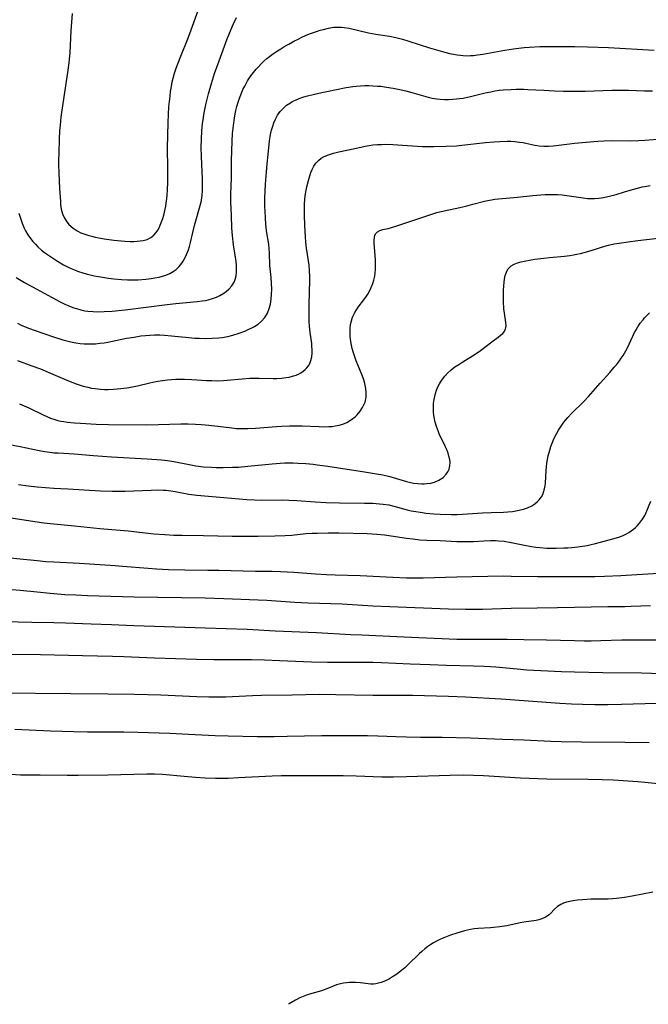
# Model space of a CAD drawing. Units: inches. Extents: x 2112363 to 2117822, y 234332 to 239682.
# Drawn here: x 2112684 to 2112797, y 234332 to 234508 of the extents above; entities that cross this region are included whole.
import ezdxf

# ---------------------------------------------------------------- set-up
doc = ezdxf.new("R2010")
doc.units = ezdxf.units.IN
doc.header["$MEASUREMENT"] = 0
doc.layers.add('c_03_T13S_R20E', color=125, linetype='Continuous')

msp = doc.modelspace()

# ---------------------------------------------------------------- linework, layer by layer
at = {"layer": 'c_03_T13S_R20E'}
for points, elevation in [([(2112683.66, 234461.9), (2112685.13, 234461.05), (2112691.53, 234457.59), (2112692.37, 234457.18), (2112692.94, 234456.92), (2112693.51, 234456.68), (2112693.97, 234456.51), (2112694.44, 234456.36), (2112695.19, 234456.16), (2112695.95, 234455.99), (2112696.45, 234455.91), (2112697.45, 234455.82), (2112698.12, 234455.8), (2112699.4, 234455.82), (2112700.8, 234455.91), (2112703.16, 234456.16), (2112710.66, 234457.11), (2112712.21, 234457.27), (2112715.99, 234457.61), (2112716.92, 234457.73), (2112717.49, 234457.83), (2112717.99, 234457.94), (2112718.74, 234458.16), (2112719.46, 234458.43), (2112720.06, 234458.7), (2112720.75, 234459.11), (2112721.2, 234459.43), (2112721.65, 234459.83), (2112722.18, 234460.43), (2112722.59, 234461.09), (2112722.79, 234461.55), (2112722.96, 234462.23), (2112723.05, 234462.96), (2112723.06, 234463.71), (2112723.04, 234464.1), (2112722.98, 234464.79), (2112722.51, 234467.77), (2112722.32, 234469.41), (2112722.23, 234470.75), (2112722.15, 234473.09), (2112722.03, 234475.4), (2112722.02, 234476.13), (2112722.03, 234476.84), (2112722.14, 234479.73), (2112722.15, 234482.82), (2112722.18, 234484.58), (2112722.26, 234486.29), (2112722.35, 234487.66), (2112722.49, 234489.12), (2112722.66, 234490.41), (2112722.8, 234491.18), (2112722.92, 234491.77), (2112723.11, 234492.53), (2112723.32, 234493.28), (2112723.56, 234494.02), (2112723.9, 234494.89), (2112724.19, 234495.52), (2112724.5, 234496.15), (2112725.03, 234497.09), (2112725.62, 234497.98), (2112726.06, 234498.58), (2112726.53, 234499.16), (2112726.95, 234499.63), (2112727.44, 234500.13), (2112727.95, 234500.61), (2112728.48, 234501.08), (2112728.96, 234501.47), (2112729.46, 234501.85), (2112730.18, 234502.36), (2112730.93, 234502.84), (2112731.69, 234503.3), (2112732.36, 234503.68), (2112733.3, 234504.19), (2112734.03, 234504.56), (2112734.71, 234504.88), (2112735.39, 234505.19), (2112736.11, 234505.48), (2112737.36, 234505.94), (2112737.99, 234506.14), (2112738.56, 234506.3), (2112739.48, 234506.52), (2112740.41, 234506.67), (2112740.88, 234506.71), (2112741.35, 234506.72), (2112741.82, 234506.7), (2112742.28, 234506.65), (2112743.19, 234506.49), (2112746.61, 234505.7), (2112747.95, 234505.45), (2112750.37, 234505.06), (2112751.53, 234504.82), (2112752.71, 234504.54), (2112753.86, 234504.21), (2112757.52, 234503.03), (2112760.45, 234502.17), (2112761.1, 234502), (2112761.79, 234501.84), (2112762.49, 234501.72), (2112763.01, 234501.66), (2112763.53, 234501.62), (2112764.34, 234501.6), (2112764.86, 234501.62), (2112765.38, 234501.65), (2112766.09, 234501.73), (2112767.07, 234501.88), (2112771, 234502.6), (2112772.55, 234502.83), (2112774.44, 234503.04), (2112775.38, 234503.12), (2112777.26, 234503.21), (2112779.42, 234503.25), (2112781.42, 234503.25), (2112783.49, 234503.22), (2112785.75, 234503.17), (2112789.49, 234503.04), (2112797.7, 234502.61)], 860), ([(2112683.88, 234453.74), (2112684.53, 234453.41), (2112685.28, 234453.09), (2112686.07, 234452.79), (2112686.86, 234452.51), (2112690.34, 234451.33), (2112692.02, 234450.8), (2112692.73, 234450.6), (2112693.44, 234450.43), (2112694.35, 234450.25), (2112695.08, 234450.14), (2112695.81, 234450.07), (2112696.4, 234450.04), (2112697.01, 234450.04), (2112697.82, 234450.07), (2112698.63, 234450.15), (2112699.37, 234450.25), (2112700.05, 234450.37), (2112703.4, 234451.05), (2112704.72, 234451.28), (2112705.95, 234451.46), (2112706.75, 234451.55), (2112707.55, 234451.62), (2112708.36, 234451.66), (2112709.34, 234451.65), (2112710.17, 234451.61), (2112711.43, 234451.5), (2112714.49, 234451.17), (2112715.6, 234451.1), (2112716.37, 234451.06), (2112717.49, 234451.04), (2112718.69, 234451.05), (2112719.9, 234451.13), (2112720.48, 234451.2), (2112721.47, 234451.38), (2112722.4, 234451.61), (2112723.53, 234451.96), (2112724.53, 234452.33), (2112725.15, 234452.6), (2112725.75, 234452.89), (2112726.28, 234453.18), (2112726.9, 234453.59), (2112727.51, 234454.11), (2112728.09, 234454.78), (2112728.55, 234455.54), (2112728.88, 234456.38), (2112729.09, 234457.18), (2112729.22, 234458.02), (2112729.31, 234458.97), (2112729.33, 234459.77), (2112729.31, 234460.91), (2112729.22, 234461.91), (2112729, 234464.07), (2112728.93, 234466.32), (2112728.88, 234467.04), (2112728.79, 234467.87), (2112728.41, 234470.24), (2112728.26, 234471.53), (2112728.19, 234472.51), (2112728.13, 234473.86), (2112728.11, 234474.55), (2112728.12, 234476.17), (2112728.17, 234477.39), (2112728.24, 234478.63), (2112728.38, 234480.76), (2112728.5, 234482.23), (2112728.67, 234483.93), (2112728.96, 234486.36), (2112729.07, 234487.11), (2112729.2, 234487.84), (2112729.35, 234488.46), (2112729.51, 234489.02), (2112729.7, 234489.57), (2112729.92, 234490.1), (2112730.18, 234490.61), (2112730.38, 234490.94), (2112730.84, 234491.59), (2112731.37, 234492.18), (2112731.99, 234492.72), (2112732.67, 234493.19), (2112732.99, 234493.38), (2112733.6, 234493.67), (2112734.23, 234493.93), (2112734.88, 234494.15), (2112735.46, 234494.33), (2112736.96, 234494.72), (2112738.31, 234495.02), (2112739.17, 234495.2), (2112742.65, 234495.88), (2112743.8, 234496.06), (2112744.41, 234496.13), (2112745.22, 234496.2), (2112745.95, 234496.24), (2112746.67, 234496.25), (2112747.38, 234496.23), (2112748.25, 234496.17), (2112748.8, 234496.12), (2112749.86, 234495.99), (2112751.06, 234495.8), (2112751.95, 234495.63), (2112753.32, 234495.32), (2112754.39, 234495.02), (2112756.46, 234494.4), (2112757.26, 234494.19), (2112758.03, 234494.02), (2112758.81, 234493.89), (2112759.45, 234493.82), (2112760.18, 234493.77), (2112760.93, 234493.76), (2112761.69, 234493.79), (2112762.36, 234493.85), (2112762.89, 234493.91), (2112763.55, 234494.02), (2112764.87, 234494.29), (2112767.47, 234494.94), (2112768.49, 234495.16), (2112769.2, 234495.29), (2112769.97, 234495.4), (2112770.7, 234495.47), (2112772.13, 234495.57), (2112772.99, 234495.6), (2112774.4, 234495.6), (2112775.11, 234495.57), (2112777.97, 234495.41), (2112779.84, 234495.32), (2112781.46, 234495.27), (2112783.41, 234495.24), (2112785.36, 234495.26), (2112790.08, 234495.41), (2112791.72, 234495.45), (2112793.07, 234495.43), (2112795.92, 234495.33), (2112797.37, 234495.31)], 862)]:
    msp.add_lwpolyline(points, dxfattribs=dict(at, elevation=elevation))
for points in [[(2112693.69, 234509.17, 856), (2112693.46, 234506.03, 856), (2112693.23, 234502.14, 856), (2112693.07, 234500.31, 856), (2112692.83, 234498.57, 856), (2112691.8, 234491.87, 856), (2112691.64, 234490.59, 856), (2112691.5, 234489.17, 856), (2112691.42, 234488.13, 856), (2112691.35, 234486.64, 856), (2112691.26, 234484.19, 856), (2112691.24, 234482.93, 856), (2112691.24, 234482.09, 856), (2112691.27, 234480.63, 856), (2112691.41, 234477.83, 856), (2112691.56, 234475.52, 856), (2112691.61, 234474.96, 856), (2112691.73, 234474.14, 856), (2112691.95, 234473.31, 856), (2112692.22, 234472.66, 856), (2112692.57, 234472.05, 856), (2112693.1, 234471.38, 856), (2112693.82, 234470.72, 856), (2112694.54, 234470.26, 856), (2112695.23, 234469.94, 856), (2112695.96, 234469.66, 856), (2112696.45, 234469.5, 856), (2112697.17, 234469.31, 856), (2112697.8, 234469.16, 856), (2112698.44, 234469.02, 856), (2112699.4, 234468.85, 856), (2112701.09, 234468.61, 856), (2112702.42, 234468.48, 856), (2112703.11, 234468.43, 856), (2112704.04, 234468.39, 856), (2112704.68, 234468.39, 856), (2112705.31, 234468.42, 856), (2112705.85, 234468.47, 856), (2112706.36, 234468.56, 856), (2112707.06, 234468.74, 856), (2112707.75, 234469.08, 856), (2112708.24, 234469.47, 856), (2112708.66, 234469.97, 856), (2112708.95, 234470.39, 856), (2112709.19, 234470.83, 856), (2112709.41, 234471.29, 856), (2112709.64, 234471.85, 856), (2112709.85, 234472.45, 856), (2112710.04, 234473.08, 856), (2112710.17, 234473.6, 856), (2112710.39, 234474.66, 856), (2112710.48, 234475.19, 856), (2112710.6, 234476.03, 856), (2112710.66, 234476.72, 856), (2112710.72, 234477.55, 856), (2112710.78, 234479.05, 856), (2112710.79, 234481.44, 856), (2112710.73, 234485.12, 856), (2112710.81, 234489.58, 856), (2112710.87, 234491.15, 856), (2112710.96, 234492.47, 856), (2112711.16, 234494.36, 856), (2112711.27, 234495.22, 856), (2112711.4, 234496.08, 856), (2112711.56, 234496.93, 856), (2112711.72, 234497.6, 856), (2112711.98, 234498.49, 856), (2112712.27, 234499.37, 856), (2112712.55, 234500.15, 856), (2112713.06, 234501.49, 856), (2112714.33, 234504.64, 856), (2112714.93, 234506.21, 856), (2112716.17, 234509.66, 856)], [(2112684.15, 234473.42, 858), (2112684.43, 234472.51, 858), (2112684.75, 234471.62, 858), (2112685.12, 234470.76, 858), (2112685.36, 234470.29, 858), (2112685.77, 234469.57, 858), (2112686.24, 234468.89, 858), (2112686.65, 234468.37, 858), (2112687.09, 234467.88, 858), (2112687.56, 234467.42, 858), (2112688.21, 234466.84, 858), (2112688.74, 234466.42, 858), (2112689.28, 234466.01, 858), (2112690.32, 234465.3, 858), (2112691.07, 234464.82, 858), (2112692.14, 234464.19, 858), (2112692.93, 234463.77, 858), (2112693.5, 234463.51, 858), (2112694.06, 234463.28, 858), (2112694.63, 234463.07, 858), (2112695.77, 234462.7, 858), (2112696.42, 234462.53, 858), (2112697.58, 234462.25, 858), (2112698.38, 234462.09, 858), (2112700.17, 234461.8, 858), (2112701.09, 234461.67, 858), (2112702.47, 234461.54, 858), (2112703.57, 234461.49, 858), (2112704.32, 234461.49, 858), (2112705.49, 234461.51, 858), (2112706.85, 234461.62, 858), (2112707.79, 234461.73, 858), (2112708.45, 234461.84, 858), (2112709.2, 234461.99, 858), (2112709.8, 234462.14, 858), (2112710.39, 234462.33, 858), (2112711.15, 234462.65, 858), (2112711.72, 234462.98, 858), (2112712.26, 234463.37, 858), (2112712.79, 234463.88, 858), (2112713.27, 234464.46, 858), (2112713.53, 234464.87, 858), (2112713.94, 234465.63, 858), (2112714.28, 234466.45, 858), (2112714.44, 234466.88, 858), (2112714.62, 234467.46, 858), (2112714.81, 234468.16, 858), (2112715.23, 234469.97, 858), (2112715.55, 234471.23, 858), (2112716.54, 234474.79, 858), (2112716.7, 234475.44, 858), (2112716.82, 234476.09, 858), (2112716.9, 234476.64, 858), (2112716.95, 234477.35, 858), (2112716.97, 234478.06, 858), (2112716.94, 234479.56, 858), (2112716.82, 234482.16, 858), (2112716.76, 234483.62, 858), (2112716.74, 234485.15, 858), (2112716.77, 234486.68, 858), (2112716.86, 234488.15, 858), (2112716.98, 234489.44, 858), (2112717.07, 234490.12, 858), (2112717.28, 234491.4, 858), (2112717.63, 234493.08, 858), (2112718.05, 234494.8, 858), (2112718.57, 234496.64, 858), (2112719.13, 234498.43, 858), (2112719.91, 234500.67, 858), (2112721.37, 234504.61, 858), (2112721.77, 234505.62, 858), (2112722.43, 234507.16, 858), (2112723.01, 234508.4, 858)], [(2112683.88, 234447.05, 864), (2112686.49, 234446.14, 864), (2112688.01, 234445.58, 864), (2112689.4, 234445.01, 864), (2112692.7, 234443.56, 864), (2112693.48, 234443.24, 864), (2112694.23, 234442.95, 864), (2112694.92, 234442.72, 864), (2112695.61, 234442.5, 864), (2112696.48, 234442.28, 864), (2112697.12, 234442.15, 864), (2112697.77, 234442.04, 864), (2112698.74, 234441.94, 864), (2112699.42, 234441.9, 864), (2112700.1, 234441.9, 864), (2112701.03, 234441.93, 864), (2112702.38, 234442.05, 864), (2112703.46, 234442.2, 864), (2112704.44, 234442.37, 864), (2112705.33, 234442.56, 864), (2112707.57, 234443.1, 864), (2112708.09, 234443.22, 864), (2112708.97, 234443.39, 864), (2112709.84, 234443.52, 864), (2112710.71, 234443.61, 864), (2112711.43, 234443.67, 864), (2112712.2, 234443.71, 864), (2112713.72, 234443.71, 864), (2112715.06, 234443.66, 864), (2112717.65, 234443.51, 864), (2112718.63, 234443.47, 864), (2112719.61, 234443.46, 864), (2112720.69, 234443.5, 864), (2112721.39, 234443.56, 864), (2112724.03, 234443.82, 864), (2112725.42, 234443.91, 864), (2112725.98, 234443.92, 864), (2112727.07, 234443.93, 864), (2112729.57, 234443.87, 864), (2112730.23, 234443.88, 864), (2112731.08, 234443.93, 864), (2112731.91, 234444.02, 864), (2112732.44, 234444.11, 864), (2112733.24, 234444.32, 864), (2112733.68, 234444.47, 864), (2112734.1, 234444.65, 864), (2112734.55, 234444.88, 864), (2112734.97, 234445.15, 864), (2112735.31, 234445.44, 864), (2112735.62, 234445.76, 864), (2112735.89, 234446.13, 864), (2112736.12, 234446.52, 864), (2112736.33, 234447.07, 864), (2112736.48, 234447.76, 864), (2112736.55, 234448.39, 864), (2112736.55, 234449.05, 864), (2112736.52, 234449.57, 864), (2112736.47, 234450.1, 864), (2112736.22, 234452.1, 864), (2112736.1, 234453.22, 864), (2112736.05, 234454.03, 864), (2112736.01, 234454.84, 864), (2112736, 234456.11, 864), (2112736.01, 234456.87, 864), (2112736.1, 234459.53, 864), (2112736.13, 234461.13, 864), (2112736.12, 234462.03, 864), (2112736.07, 234463.2, 864), (2112736, 234464.12, 864), (2112735.91, 234464.9, 864), (2112735.57, 234467.17, 864), (2112735.44, 234468.27, 864), (2112735.36, 234469.21, 864), (2112735.24, 234471.24, 864), (2112735.19, 234473.08, 864), (2112735.18, 234474.25, 864), (2112735.21, 234475.08, 864), (2112735.26, 234475.9, 864), (2112735.33, 234476.52, 864), (2112735.5, 234477.56, 864), (2112735.63, 234478.13, 864), (2112735.92, 234479.28, 864), (2112736.15, 234480.11, 864), (2112736.33, 234480.68, 864), (2112736.54, 234481.23, 864), (2112736.84, 234481.82, 864), (2112737.21, 234482.37, 864), (2112737.66, 234482.86, 864), (2112738.15, 234483.24, 864), (2112738.69, 234483.56, 864), (2112739.48, 234483.89, 864), (2112740.35, 234484.16, 864), (2112741.32, 234484.39, 864), (2112744.17, 234484.98, 864), (2112746.04, 234485.41, 864), (2112746.73, 234485.54, 864), (2112747.4, 234485.64, 864), (2112748.25, 234485.72, 864), (2112748.95, 234485.74, 864), (2112749.66, 234485.75, 864), (2112750.96, 234485.7, 864), (2112754.48, 234485.45, 864), (2112756.27, 234485.37, 864), (2112758.28, 234485.36, 864), (2112760.52, 234485.4, 864), (2112762.32, 234485.48, 864), (2112763.29, 234485.57, 864), (2112767.51, 234486.06, 864), (2112769.04, 234486.2, 864), (2112770.11, 234486.27, 864), (2112771.38, 234486.3, 864), (2112772.07, 234486.28, 864), (2112772.75, 234486.24, 864), (2112773.59, 234486.15, 864), (2112774.25, 234486.05, 864), (2112774.71, 234485.96, 864), (2112776.34, 234485.6, 864), (2112777.13, 234485.47, 864), (2112777.93, 234485.4, 864), (2112778.77, 234485.41, 864), (2112779.62, 234485.47, 864), (2112780.17, 234485.54, 864), (2112782.53, 234485.85, 864), (2112783.44, 234485.95, 864), (2112787.58, 234486.29, 864), (2112788.76, 234486.38, 864), (2112790.09, 234486.42, 864), (2112793.52, 234486.39, 864), (2112794.9, 234486.42, 864), (2112796.03, 234486.48, 864), (2112799.06, 234486.74, 864)], [(2112684.28, 234439.35, 866), (2112685.95, 234438.59, 866), (2112688.49, 234437.33, 866), (2112689.13, 234437.04, 866), (2112689.79, 234436.78, 866), (2112690.56, 234436.52, 866), (2112691.11, 234436.37, 866), (2112691.66, 234436.24, 866), (2112692.21, 234436.14, 866), (2112692.82, 234436.05, 866), (2112694.07, 234435.92, 866), (2112695.14, 234435.84, 866), (2112697.98, 234435.7, 866), (2112700.14, 234435.63, 866), (2112707.04, 234435.58, 866), (2112709.12, 234435.6, 866), (2112713.06, 234435.72, 866), (2112714.41, 234435.73, 866), (2112715.73, 234435.7, 866), (2112716.76, 234435.64, 866), (2112718.08, 234435.53, 866), (2112719.72, 234435.34, 866), (2112722.19, 234435.02, 866), (2112723.03, 234434.94, 866), (2112723.75, 234434.9, 866), (2112724.41, 234434.9, 866), (2112725.07, 234434.91, 866), (2112726.44, 234434.98, 866), (2112730.16, 234435.29, 866), (2112731.1, 234435.34, 866), (2112732.49, 234435.4, 866), (2112733.25, 234435.41, 866), (2112734.76, 234435.39, 866), (2112737.79, 234435.26, 866), (2112738.54, 234435.24, 866), (2112739.53, 234435.26, 866), (2112740.11, 234435.3, 866), (2112740.69, 234435.37, 866), (2112741.41, 234435.51, 866), (2112742.04, 234435.7, 866), (2112742.77, 234436.01, 866), (2112743.6, 234436.51, 866), (2112744.25, 234437.03, 866), (2112744.58, 234437.35, 866), (2112745.13, 234437.99, 866), (2112745.58, 234438.68, 866), (2112745.76, 234439.02, 866), (2112746, 234439.61, 866), (2112746.16, 234440.21, 866), (2112746.2, 234440.52, 866), (2112746.22, 234441.29, 866), (2112746.14, 234442.08, 866), (2112745.96, 234442.97, 866), (2112745.77, 234443.63, 866), (2112745.53, 234444.3, 866), (2112744.71, 234446.29, 866), (2112744.43, 234447.01, 866), (2112744.17, 234447.73, 866), (2112743.93, 234448.46, 866), (2112743.72, 234449.2, 866), (2112743.58, 234449.82, 866), (2112743.41, 234450.83, 866), (2112743.34, 234451.47, 866), (2112743.32, 234452.11, 866), (2112743.35, 234452.81, 866), (2112743.43, 234453.51, 866), (2112743.58, 234454.18, 866), (2112743.79, 234454.84, 866), (2112744.16, 234455.64, 866), (2112744.45, 234456.14, 866), (2112744.77, 234456.61, 866), (2112745.8, 234457.94, 866), (2112746.28, 234458.6, 866), (2112746.5, 234458.93, 866), (2112746.81, 234459.46, 866), (2112747.13, 234460.13, 866), (2112747.4, 234460.82, 866), (2112747.58, 234461.44, 866), (2112747.74, 234462.18, 866), (2112747.82, 234462.76, 866), (2112747.87, 234463.33, 866), (2112747.9, 234464.25, 866), (2112747.88, 234465.07, 866), (2112747.63, 234468.05, 866), (2112747.62, 234468.61, 866), (2112747.67, 234469.11, 866), (2112747.75, 234469.45, 866), (2112747.88, 234469.72, 866), (2112748.22, 234470.12, 866), (2112748.66, 234470.35, 866), (2112749.17, 234470.49, 866), (2112750.14, 234470.69, 866), (2112750.75, 234470.85, 866), (2112751.53, 234471.09, 866), (2112756.89, 234472.92, 866), (2112758.14, 234473.32, 866), (2112758.82, 234473.52, 866), (2112760.14, 234473.85, 866), (2112762.94, 234474.45, 866), (2112763.99, 234474.69, 866), (2112765.29, 234475.01, 866), (2112767.58, 234475.61, 866), (2112768.61, 234475.83, 866), (2112769.22, 234475.92, 866), (2112769.84, 234475.99, 866), (2112773.25, 234476.28, 866), (2112776.01, 234476.57, 866), (2112777.41, 234476.7, 866), (2112778.21, 234476.75, 866), (2112779.54, 234476.77, 866), (2112780.39, 234476.75, 866), (2112781.22, 234476.68, 866), (2112782.06, 234476.59, 866), (2112784.98, 234476.15, 866), (2112785.78, 234476.07, 866), (2112786.42, 234476.05, 866), (2112787.01, 234476.07, 866), (2112787.8, 234476.14, 866), (2112788.59, 234476.25, 866), (2112789.41, 234476.42, 866), (2112790.14, 234476.59, 866), (2112790.88, 234476.78, 866), (2112792.36, 234477.22, 866), (2112793.78, 234477.66, 866), (2112794.95, 234477.99, 866), (2112795.52, 234478.13, 866), (2112796.02, 234478.22, 866), (2112796.95, 234478.36, 866)], [(2112682.45, 234432.04, 868), (2112684.38, 234431.67, 868), (2112687.78, 234430.96, 868), (2112688.71, 234430.8, 868), (2112689.65, 234430.67, 868), (2112690.42, 234430.59, 868), (2112691.18, 234430.54, 868), (2112694.01, 234430.38, 868), (2112697.51, 234430.1, 868), (2112700.72, 234429.87, 868), (2112707.08, 234429.48, 868), (2112709.65, 234429.3, 868), (2112710.71, 234429.19, 868), (2112711.85, 234429.01, 868), (2112714.57, 234428.46, 868), (2112715.77, 234428.25, 868), (2112717.13, 234428.08, 868), (2112718.58, 234427.98, 868), (2112719.38, 234427.96, 868), (2112720.68, 234427.94, 868), (2112722.3, 234427.97, 868), (2112723.4, 234428.02, 868), (2112725.07, 234428.15, 868), (2112729.42, 234428.6, 868), (2112730.83, 234428.71, 868), (2112731.68, 234428.75, 868), (2112733.18, 234428.76, 868), (2112733.97, 234428.74, 868), (2112735.41, 234428.65, 868), (2112736.71, 234428.52, 868), (2112737.48, 234428.43, 868), (2112739.34, 234428.18, 868), (2112745.88, 234427.19, 868), (2112748.04, 234426.83, 868), (2112749.18, 234426.61, 868), (2112750.41, 234426.32, 868), (2112751.01, 234426.15, 868), (2112753.43, 234425.41, 868), (2112753.92, 234425.29, 868), (2112754.67, 234425.15, 868), (2112755.41, 234425.05, 868), (2112756.15, 234425.01, 868), (2112756.57, 234425.02, 868), (2112757.04, 234425.05, 868), (2112757.75, 234425.16, 868), (2112758.43, 234425.33, 868), (2112759.18, 234425.65, 868), (2112759.97, 234426.17, 868), (2112760.51, 234426.74, 868), (2112760.82, 234427.19, 868), (2112761.04, 234427.67, 868), (2112761.18, 234428.22, 868), (2112761.2, 234428.81, 868), (2112761.13, 234429.39, 868), (2112760.99, 234429.99, 868), (2112760.84, 234430.48, 868), (2112760.66, 234430.97, 868), (2112760.46, 234431.46, 868), (2112760.24, 234431.95, 868), (2112759.34, 234433.8, 868), (2112759.13, 234434.29, 868), (2112758.78, 234435.26, 868), (2112758.55, 234436.03, 868), (2112758.42, 234436.63, 868), (2112758.31, 234437.22, 868), (2112758.24, 234437.92, 868), (2112758.22, 234438.72, 868), (2112758.25, 234439.41, 868), (2112758.34, 234440.09, 868), (2112758.45, 234440.64, 868), (2112758.6, 234441.18, 868), (2112758.8, 234441.78, 868), (2112759.04, 234442.36, 868), (2112759.32, 234442.92, 868), (2112759.49, 234443.21, 868), (2112759.83, 234443.72, 868), (2112760.26, 234444.28, 868), (2112760.75, 234444.79, 868), (2112761.39, 234445.38, 868), (2112762.08, 234445.92, 868), (2112762.76, 234446.39, 868), (2112763.49, 234446.86, 868), (2112765.68, 234448.21, 868), (2112766.64, 234448.88, 868), (2112768.65, 234450.44, 868), (2112769.79, 234451.25, 868), (2112770.24, 234451.6, 868), (2112770.6, 234451.92, 868), (2112770.81, 234452.16, 868), (2112771.1, 234452.67, 868), (2112771.2, 234453.26, 868), (2112771.15, 234453.89, 868), (2112770.9, 234455.52, 868), (2112770.81, 234456.33, 868), (2112770.75, 234457.62, 868), (2112770.73, 234458.92, 868), (2112770.74, 234459.66, 868), (2112770.78, 234460.39, 868), (2112770.84, 234461.06, 868), (2112770.92, 234461.61, 868), (2112771.07, 234462.28, 868), (2112771.27, 234462.89, 868), (2112771.55, 234463.4, 868), (2112771.81, 234463.73, 868), (2112772.14, 234464.02, 868), (2112772.63, 234464.32, 868), (2112773.23, 234464.56, 868), (2112773.88, 234464.75, 868), (2112774.44, 234464.87, 868), (2112775.71, 234465.11, 868), (2112776.34, 234465.21, 868), (2112777.93, 234465.41, 868), (2112778.95, 234465.51, 868), (2112781.64, 234465.75, 868), (2112782.58, 234465.86, 868), (2112783.25, 234465.96, 868), (2112783.88, 234466.08, 868), (2112784.51, 234466.22, 868), (2112785.79, 234466.55, 868), (2112786.79, 234466.85, 868), (2112788.85, 234467.5, 868), (2112789.54, 234467.7, 868), (2112790.54, 234467.92, 868), (2112791.42, 234468.07, 868), (2112793, 234468.29, 868), (2112794.76, 234468.52, 868), (2112798.4, 234468.95, 868)], [(2112684.1, 234424.91, 870), (2112685.78, 234424.67, 870), (2112687.42, 234424.48, 870), (2112688.9, 234424.35, 870), (2112690.41, 234424.25, 870), (2112692.91, 234424.1, 870), (2112698.75, 234423.79, 870), (2112700.85, 234423.7, 870), (2112701.71, 234423.68, 870), (2112703.13, 234423.69, 870), (2112704.68, 234423.76, 870), (2112707.8, 234423.91, 870), (2112708.89, 234423.93, 870), (2112709.92, 234423.91, 870), (2112710.45, 234423.87, 870), (2112711.31, 234423.78, 870), (2112712.06, 234423.66, 870), (2112714.51, 234423.19, 870), (2112715.94, 234423, 870), (2112720.8, 234422.55, 870), (2112724.91, 234422.23, 870), (2112726.25, 234422.16, 870), (2112727.5, 234422.12, 870), (2112731.29, 234422.13, 870), (2112732.4, 234422.11, 870), (2112733.82, 234422.04, 870), (2112737.12, 234421.78, 870), (2112739.03, 234421.67, 870), (2112741.42, 234421.6, 870), (2112745.88, 234421.57, 870), (2112747.38, 234421.53, 870), (2112748.58, 234421.46, 870), (2112749.27, 234421.39, 870), (2112750.28, 234421.24, 870), (2112751.18, 234421.03, 870), (2112753.54, 234420.38, 870), (2112754.26, 234420.21, 870), (2112755.06, 234420.05, 870), (2112755.86, 234419.92, 870), (2112756.95, 234419.78, 870), (2112758.31, 234419.66, 870), (2112759.43, 234419.6, 870), (2112761.46, 234419.53, 870), (2112762.44, 234419.54, 870), (2112763.41, 234419.58, 870), (2112766.98, 234419.81, 870), (2112768.52, 234419.88, 870), (2112770.75, 234419.95, 870), (2112771.51, 234419.99, 870), (2112772.33, 234420.07, 870), (2112772.94, 234420.16, 870), (2112773.55, 234420.28, 870), (2112774.35, 234420.49, 870), (2112775.01, 234420.72, 870), (2112775.79, 234421.08, 870), (2112776.35, 234421.43, 870), (2112776.85, 234421.83, 870), (2112777.15, 234422.14, 870), (2112777.55, 234422.68, 870), (2112777.75, 234423.08, 870), (2112777.91, 234423.51, 870), (2112778.08, 234424.15, 870), (2112778.17, 234424.64, 870), (2112778.23, 234425.16, 870), (2112778.37, 234427.41, 870), (2112778.43, 234428.06, 870), (2112778.51, 234428.74, 870), (2112778.62, 234429.38, 870), (2112778.74, 234430.02, 870), (2112779, 234431.03, 870), (2112779.2, 234431.67, 870), (2112779.43, 234432.3, 870), (2112779.76, 234433.09, 870), (2112780.19, 234433.95, 870), (2112780.57, 234434.6, 870), (2112781.04, 234435.32, 870), (2112781.54, 234436.03, 870), (2112782.25, 234436.9, 870), (2112782.92, 234437.62, 870), (2112785.09, 234439.74, 870), (2112785.91, 234440.61, 870), (2112788.04, 234443.04, 870), (2112789.77, 234444.96, 870), (2112790.54, 234445.86, 870), (2112790.92, 234446.32, 870), (2112791.46, 234447.03, 870), (2112791.79, 234447.51, 870), (2112792.11, 234447.99, 870), (2112792.6, 234448.8, 870), (2112792.95, 234449.44, 870), (2112793.21, 234449.97, 870), (2112794.18, 234452.07, 870), (2112794.44, 234452.58, 870), (2112794.73, 234453.08, 870), (2112795.18, 234453.75, 870), (2112795.68, 234454.38, 870), (2112795.96, 234454.71, 870), (2112796.25, 234455.03, 870), (2112796.82, 234455.59, 870)], [(2112682.34, 234419, 872), (2112687.43, 234418.22, 872), (2112688.61, 234418.07, 872), (2112690.42, 234417.87, 872), (2112694.08, 234417.52, 872), (2112698.62, 234417.03, 872), (2112703.65, 234416.59, 872), (2112708.25, 234416.09, 872), (2112710.24, 234415.94, 872), (2112711.81, 234415.86, 872), (2112713.31, 234415.83, 872), (2112717.16, 234415.79, 872), (2112722.27, 234415.68, 872), (2112726.93, 234415.65, 872), (2112729.9, 234415.69, 872), (2112731.76, 234415.76, 872), (2112732.91, 234415.85, 872), (2112735.45, 234416.11, 872), (2112736.57, 234416.18, 872), (2112737.47, 234416.2, 872), (2112739.42, 234416.23, 872), (2112741.32, 234416.23, 872), (2112746.4, 234416.14, 872), (2112747.28, 234416.1, 872), (2112748.14, 234416.04, 872), (2112749.47, 234415.9, 872), (2112750.68, 234415.74, 872), (2112753.43, 234415.31, 872), (2112754.57, 234415.16, 872), (2112755.8, 234415.03, 872), (2112757.07, 234414.94, 872), (2112759.41, 234414.86, 872), (2112762.41, 234414.71, 872), (2112763.72, 234414.68, 872), (2112764.73, 234414.69, 872), (2112765.37, 234414.71, 872), (2112767.23, 234414.84, 872), (2112768.44, 234414.89, 872), (2112769.3, 234414.88, 872), (2112769.84, 234414.85, 872), (2112770.87, 234414.74, 872), (2112772.09, 234414.55, 872), (2112774.49, 234414.04, 872), (2112775.78, 234413.81, 872), (2112776.5, 234413.71, 872), (2112777.22, 234413.62, 872), (2112778.52, 234413.53, 872), (2112779.34, 234413.51, 872), (2112780.16, 234413.51, 872), (2112781.53, 234413.55, 872), (2112782.25, 234413.59, 872), (2112782.97, 234413.64, 872), (2112784.02, 234413.75, 872), (2112784.86, 234413.86, 872), (2112785.69, 234414, 872), (2112786.4, 234414.14, 872), (2112787.19, 234414.33, 872), (2112790.27, 234415.17, 872), (2112790.92, 234415.36, 872), (2112791.56, 234415.56, 872), (2112792.23, 234415.83, 872), (2112792.74, 234416.07, 872), (2112793.17, 234416.32, 872), (2112793.57, 234416.59, 872), (2112793.96, 234416.89, 872), (2112794.34, 234417.22, 872), (2112794.72, 234417.59, 872), (2112795.07, 234417.98, 872), (2112795.6, 234418.67, 872), (2112796.02, 234419.37, 872), (2112796.26, 234419.86, 872), (2112797.1, 234421.92, 872)], [(2112680.24, 234412.02, 874), (2112684.4, 234411.61, 874), (2112687.42, 234411.29, 874), (2112688.97, 234411.15, 874), (2112690.42, 234411.05, 874), (2112694.97, 234410.82, 874), (2112701.34, 234410.41, 874), (2112702.64, 234410.31, 874), (2112707.23, 234409.94, 874), (2112708.77, 234409.83, 874), (2112710.91, 234409.71, 874), (2112713.79, 234409.62, 874), (2112717.91, 234409.6, 874), (2112719.87, 234409.58, 874), (2112726.41, 234409.38, 874), (2112729.42, 234409.38, 874), (2112730.87, 234409.35, 874), (2112733.28, 234409.23, 874), (2112737.14, 234408.94, 874), (2112739.14, 234408.82, 874), (2112740.69, 234408.75, 874), (2112745.14, 234408.61, 874), (2112750.96, 234408.31, 874), (2112753.41, 234408.21, 874), (2112754.89, 234408.2, 874), (2112756.41, 234408.21, 874), (2112762.41, 234408.4, 874), (2112770.71, 234408.54, 874), (2112772.12, 234408.53, 874), (2112776.81, 234408.42, 874), (2112781.09, 234408.45, 874), (2112785.2, 234408.42, 874), (2112787.04, 234408.43, 874), (2112788.79, 234408.5, 874), (2112791.69, 234408.64, 874), (2112798.42, 234409.05, 874)], [(2112682.87, 234406.14, 876), (2112684.4, 234406, 876), (2112687.42, 234405.68, 876), (2112689.75, 234405.46, 876), (2112692.38, 234405.25, 876), (2112694.33, 234405.14, 876), (2112696.41, 234405.06, 876), (2112704.74, 234404.82, 876), (2112708.97, 234404.73, 876), (2112717.41, 234404.6, 876), (2112720.79, 234404.51, 876), (2112728.44, 234404.18, 876), (2112733.46, 234403.88, 876), (2112735.84, 234403.76, 876), (2112737.86, 234403.67, 876), (2112741.93, 234403.54, 876), (2112747.41, 234403.22, 876), (2112750.41, 234403.07, 876), (2112760.93, 234402.67, 876), (2112763.98, 234402.61, 876), (2112766.99, 234402.62, 876), (2112772.1, 234402.76, 876), (2112776.77, 234402.86, 876), (2112780.41, 234402.9, 876), (2112783.41, 234402.98, 876), (2112786.41, 234403, 876), (2112789.41, 234403.06, 876), (2112792.41, 234403.09, 876), (2112793.54, 234403.12, 876), (2112796.99, 234403.27, 876)], [(2112679.01, 234400.48, 878), (2112686.48, 234400.28, 878), (2112690.41, 234400.23, 878), (2112692.46, 234400.18, 878), (2112697.04, 234399.97, 878), (2112700.7, 234399.85, 878), (2112704.68, 234399.7, 878), (2112708.41, 234399.58, 878), (2112717.41, 234399.26, 878), (2112724.95, 234399.01, 878), (2112729.95, 234398.75, 878), (2112737.35, 234398.45, 878), (2112743.47, 234398.09, 878), (2112745.43, 234397.99, 878), (2112752.94, 234397.68, 878), (2112762.41, 234397.26, 878), (2112765.41, 234397.21, 878), (2112771.41, 234397.21, 878), (2112774.41, 234397.19, 878), (2112778.45, 234397.11, 878), (2112783.41, 234396.98, 878), (2112785.16, 234396.96, 878), (2112786.41, 234396.96, 878), (2112788.16, 234396.98, 878), (2112791.91, 234397.1, 878), (2112793.39, 234397.12, 878), (2112795.93, 234397.12, 878), (2112798.41, 234397.09, 878)], [(2112681.41, 234394.58, 880), (2112688.03, 234394.51, 880), (2112695.5, 234394.31, 880), (2112700.89, 234394.21, 880), (2112702.92, 234394.14, 880), (2112708.41, 234393.91, 880), (2112715.9, 234393.67, 880), (2112718.97, 234393.62, 880), (2112725.7, 234393.57, 880), (2112728.01, 234393.53, 880), (2112730.71, 234393.44, 880), (2112736.41, 234393.2, 880), (2112739.31, 234393.12, 880), (2112741.41, 234393.11, 880), (2112745.42, 234393.14, 880), (2112747.41, 234393.12, 880), (2112748.95, 234393.06, 880), (2112754.04, 234392.82, 880), (2112757.62, 234392.68, 880), (2112760.56, 234392.59, 880), (2112765.41, 234392.48, 880), (2112767.3, 234392.41, 880), (2112768.4, 234392.35, 880), (2112769.39, 234392.27, 880), (2112773.17, 234391.91, 880), (2112774.89, 234391.77, 880), (2112777.41, 234391.63, 880), (2112781.09, 234391.48, 880), (2112783.41, 234391.4, 880), (2112788.51, 234391.29, 880), (2112795.41, 234391.23, 880), (2112798.96, 234391.12, 880)], [(2112680.68, 234387.65, 882), (2112693.41, 234387.51, 882), (2112700.07, 234387.47, 882), (2112704.78, 234387.4, 882), (2112709.53, 234387.26, 882), (2112715.97, 234386.97, 882), (2112718.07, 234386.91, 882), (2112719.75, 234386.9, 882), (2112721.11, 234386.93, 882), (2112725.91, 234387.14, 882), (2112727.49, 234387.19, 882), (2112732.98, 234387.3, 882), (2112737.8, 234387.37, 882), (2112740.8, 234387.36, 882), (2112747.41, 234387.23, 882), (2112749.38, 234387.22, 882), (2112752.84, 234387.24, 882), (2112754.51, 234387.21, 882), (2112760.92, 234387.04, 882), (2112763.98, 234386.9, 882), (2112770.34, 234386.54, 882), (2112780.8, 234385.8, 882), (2112782.9, 234385.68, 882), (2112784.88, 234385.6, 882), (2112787.04, 234385.55, 882), (2112789.41, 234385.53, 882), (2112791.83, 234385.59, 882), (2112798.15, 234385.81, 882)], [(2112683.42, 234381.12, 884), (2112689.77, 234380.84, 884), (2112693.94, 234380.71, 884), (2112696.41, 234380.68, 884), (2112702.91, 234380.66, 884), (2112705.41, 234380.62, 884), (2112711.1, 234380.4, 884), (2112714.44, 234380.22, 884), (2112719.23, 234380, 884), (2112721.53, 234379.92, 884), (2112726.71, 234379.85, 884), (2112729.79, 234379.84, 884), (2112732.1, 234379.87, 884), (2112738.3, 234379.99, 884), (2112746.45, 234380, 884), (2112748.31, 234379.95, 884), (2112751.53, 234379.81, 884), (2112753.41, 234379.75, 884), (2112755.89, 234379.71, 884), (2112759.76, 234379.72, 884), (2112764.88, 234379.6, 884), (2112770.57, 234379.36, 884), (2112774.41, 234379.22, 884), (2112779.22, 234379.01, 884), (2112781.05, 234378.94, 884), (2112784.68, 234378.89, 884), (2112792.41, 234378.83, 884), (2112796.8, 234378.75, 884)], [(2112682.59, 234373.06, 886), (2112684.41, 234372.99, 886), (2112687.97, 234372.98, 886), (2112692.76, 234372.89, 886), (2112694.73, 234372.89, 886), (2112700.02, 234372.97, 886), (2112707.03, 234373.15, 886), (2112708.4, 234373.15, 886), (2112709.79, 234373.07, 886), (2112713.7, 234372.7, 886), (2112715.71, 234372.54, 886), (2112717.41, 234372.43, 886), (2112719.3, 234372.37, 886), (2112720.41, 234372.37, 886), (2112721.57, 234372.39, 886), (2112723.41, 234372.47, 886), (2112729.41, 234372.77, 886), (2112731.1, 234372.82, 886), (2112733.06, 234372.85, 886), (2112736.06, 234372.87, 886), (2112742.07, 234372.83, 886), (2112744.41, 234372.78, 886), (2112748.98, 234372.64, 886), (2112751.11, 234372.62, 886), (2112753.41, 234372.65, 886), (2112761.19, 234372.91, 886), (2112763.56, 234372.95, 886), (2112765.41, 234372.92, 886), (2112767.17, 234372.86, 886), (2112773.76, 234372.46, 886), (2112776.86, 234372.31, 886), (2112778.48, 234372.28, 886), (2112785.89, 234372.2, 886), (2112788.36, 234372.15, 886), (2112790.35, 234372.05, 886), (2112794.75, 234371.76, 886), (2112796, 234371.66, 886), (2112801.45, 234371.1, 886)], [(2112797.42, 234352, 886), (2112793.74, 234351.28, 886), (2112792.37, 234351.05, 886), (2112790.93, 234350.87, 886), (2112790.2, 234350.8, 886), (2112789.46, 234350.75, 886), (2112786.36, 234350.71, 886), (2112784.85, 234350.62, 886), (2112783.97, 234350.53, 886), (2112783.2, 234350.42, 886), (2112782.58, 234350.31, 886), (2112781.99, 234350.17, 886), (2112781.44, 234349.99, 886), (2112780.98, 234349.79, 886), (2112780.39, 234349.42, 886), (2112779.88, 234348.95, 886), (2112779.16, 234348.16, 886), (2112778.89, 234347.91, 886), (2112778.28, 234347.51, 886), (2112777.59, 234347.2, 886), (2112777.08, 234347.05, 886), (2112776.56, 234346.93, 886), (2112774.39, 234346.61, 886), (2112773.72, 234346.49, 886), (2112771.32, 234345.96, 886), (2112770.07, 234345.76, 886), (2112768.99, 234345.64, 886), (2112768.45, 234345.6, 886), (2112766.22, 234345.49, 886), (2112765.5, 234345.42, 886), (2112764.88, 234345.31, 886), (2112763.76, 234345.05, 886), (2112762.39, 234344.67, 886), (2112761.3, 234344.31, 886), (2112760.66, 234344.07, 886), (2112759.5, 234343.58, 886), (2112758.79, 234343.23, 886), (2112758.26, 234342.94, 886), (2112757.75, 234342.63, 886), (2112757.2, 234342.26, 886), (2112756.68, 234341.85, 886), (2112756.13, 234341.37, 886), (2112755.68, 234340.94, 886), (2112753.68, 234338.97, 886), (2112753.12, 234338.45, 886), (2112752.52, 234337.95, 886), (2112752.01, 234337.55, 886), (2112751.49, 234337.18, 886), (2112750.94, 234336.82, 886), (2112750.37, 234336.48, 886), (2112749.78, 234336.17, 886), (2112749.35, 234335.98, 886), (2112748.9, 234335.82, 886), (2112748.42, 234335.68, 886), (2112747.94, 234335.58, 886), (2112747.52, 234335.54, 886), (2112747.04, 234335.53, 886), (2112746.55, 234335.56, 886), (2112745.2, 234335.75, 886), (2112744.29, 234335.83, 886), (2112743.72, 234335.85, 886), (2112743.14, 234335.83, 886), (2112742.7, 234335.78, 886), (2112742.17, 234335.7, 886), (2112741.64, 234335.59, 886), (2112740.93, 234335.38, 886), (2112740.17, 234335.08, 886), (2112739.16, 234334.67, 886), (2112738.21, 234334.33, 886), (2112736.09, 234333.75, 886), (2112735.57, 234333.58, 886), (2112734.96, 234333.34, 886), (2112734.36, 234333.06, 886), (2112733.6, 234332.66, 886), (2112732.47, 234332, 886), (2112732.35, 234331.92, 886)]]:
    msp.add_polyline3d(points, dxfattribs=at)

doc.saveas('drawing.dxf')
